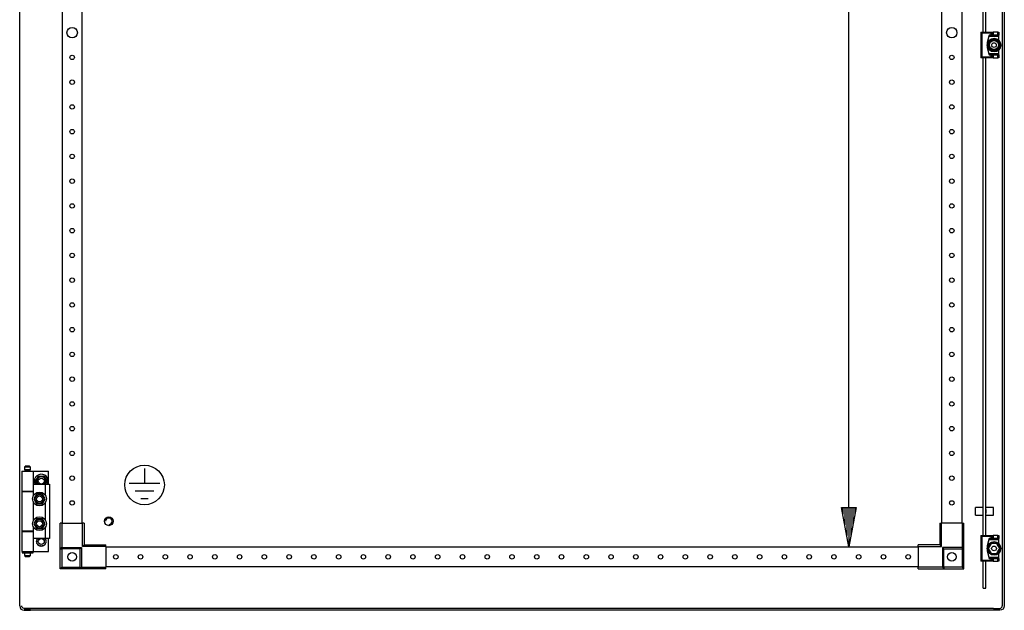
# Model space of a CAD drawing. Extents: x -12 to 5929, y 13 to 4213.
# Drawn here: x 2490 to 3484, y 1852 to 2449 of the extents above; entities that cross this region are included whole.
import ezdxf

# ---------------------------------------------------------------- set-up
doc = ezdxf.new("R2010")
doc.units = 0
doc.linetypes.add('STRICHPUNKT', pattern=[8.5, 4, -2, 0.5, -2])
doc.layers.add('1', color=7, linetype='CONTINUOUS')
doc.layers.add('49', color=7, linetype='CONTINUOUS')

msp = doc.modelspace()

# ---------------------------------------------------------------- linework, layer by layer
at = {"layer": '1'}
for p, q in [((2489.8305, 1856.55), (2489.8305, 3614.58)), ((3481.8305, 3614.58), (3481.8305, 1856.58)), ((3483.8305, 3614.58), (3483.8305, 1856.58)), ((2532.8309, 3531.0805), (2532.8309, 1940.0805)), ((2552.8309, 1940.0805), (2552.8309, 3531.0805)), ((3420.8209, 1940.0805), (3420.8209, 3531.0805)), ((3440.8209, 3531.0805), (3440.8209, 1940.0805)), ((3462.3307, 2436.0805), (3462.3307, 2617.5804)), ((3465.3307, 2436.0805), (3465.3307, 2617.5804)), ((3460.2369, 2436.0805), (3471.6369, 2436.0805)), ((3460.2369, 2436.0805), (3462.1369, 2436.0805)), ((3461.2369, 2435.0805), (3460.2369, 2436.0805)), ((3460.2369, 2436.0805), (3460.2369, 2410.0805)), ((3462.1369, 2436.0805), (3462.3307, 2436.0805)), ((3465.3307, 2436.0805), (3465.6369, 2436.0805)), ((3471.6369, 2436.0805), (3470.6369, 2435.0805)), ((3471.6369, 2436.0805), (3472.6369, 2436.0805)), ((3471.6369, 2433.0805), (3471.6369, 2436.0805)), ((3477.2369, 2436.0805), (3472.6369, 2436.0805)), ((3472.6369, 2436.0805), (3472.6369, 2433.0805)), ((3477.2369, 2436.0805), (3478.2369, 2436.0805)), ((3477.2369, 2433.0805), (3477.2369, 2436.0805)), ((3478.2369, 2436.0805), (3478.2369, 2433.0805)), ((3470.6369, 2435.0805), (3461.2369, 2435.0805)), ((3461.2369, 2435.0805), (3461.2369, 2411.0805)), ((3468.4369, 2433.0805), (3466.4369, 2425.5805)), ((3468.1703, 2432.0805), (3466.4369, 2425.5805)), ((3466.4369, 2425.5805), (3466.4369, 2420.5805)), ((3470.5502, 2428.0805), (3467.6634, 2423.0805)), ((3468.4369, 2433.0805), (3468.1703, 2432.0805)), ((3468.1703, 2432.0805), (3478.2369, 2432.0805)), ((3469.0759, 2425.527), (3468.3681, 2424.301)), ((3478.2369, 2433.0805), (3468.4369, 2433.0805)), ((3470.6369, 2433.0805), (3468.4369, 2433.0805)), ((3469.4237, 2426.1295), (3469.0759, 2425.527)), ((3469.7712, 2426.7312), (3469.4237, 2426.1295)), ((3470.1613, 2427.407), (3469.7712, 2426.7312)), ((3470.5502, 2428.0805), (3470.1613, 2427.407)), ((3476.3237, 2428.0805), (3470.5502, 2428.0805)), ((3471.9595, 2428.0805), (3470.5502, 2428.0805)), ((3470.6369, 2433.0805), (3470.6369, 2435.0805)), ((3471.6369, 2433.0805), (3470.6369, 2433.0805)), ((3472.6369, 2433.0805), (3471.6369, 2433.0805)), ((3473.3752, 2428.0805), (3471.9595, 2428.0805)), ((3477.2369, 2433.0805), (3472.6369, 2433.0805)), ((3474.0708, 2428.0805), (3473.3752, 2428.0805)), ((3474.7656, 2428.0805), (3474.0708, 2428.0805)), ((3475.5459, 2428.0805), (3474.7656, 2428.0805)), ((3476.3237, 2428.0805), (3475.5459, 2428.0805)), ((3479.2104, 2423.0805), (3476.3237, 2428.0805)), ((3477.0284, 2426.8599), (3476.3237, 2428.0805)), ((3477.7362, 2425.634), (3477.0284, 2426.8599)), ((3478.2369, 2433.0805), (3477.2369, 2433.0805)), ((3478.084, 2425.0315), (3477.7362, 2425.634)), ((3478.2369, 2432.0805), (3478.2369, 2433.0805)), ((3478.2369, 2428.0373), (3478.2369, 2432.0805)), ((3466.4369, 2420.5805), (3468.1703, 2414.0805)), ((3466.4369, 2420.5805), (3468.4369, 2413.0805)), ((3468.3681, 2424.301), (3467.6634, 2423.0805)), ((3467.6634, 2423.0805), (3470.5502, 2418.0805)), ((3467.6634, 2423.0805), (3468.0523, 2422.407)), ((3468.0523, 2422.407), (3468.4424, 2421.7312)), ((3468.4424, 2421.7312), (3468.7898, 2421.1295)), ((3468.7898, 2421.1295), (3469.1377, 2420.527)), ((3469.1377, 2420.527), (3469.8455, 2419.301)), ((3469.8455, 2419.301), (3470.5502, 2418.0805)), ((3470.5502, 2418.0805), (3476.3237, 2418.0805)), ((3470.5502, 2418.0805), (3471.3279, 2418.0805)), ((3471.3279, 2418.0805), (3472.1082, 2418.0805)), ((3472.1082, 2418.0805), (3472.803, 2418.0805)), ((3472.803, 2418.0805), (3473.4987, 2418.0805)), ((3473.4987, 2418.0805), (3474.9143, 2418.0805)), ((3474.9143, 2418.0805), (3476.3237, 2418.0805)), ((3476.3237, 2418.0805), (3479.2104, 2423.0805)), ((3476.3237, 2418.0805), (3476.7125, 2418.754)), ((3476.7125, 2418.754), (3477.1027, 2419.4298)), ((3477.1027, 2419.4298), (3477.4501, 2420.0315)), ((3477.4501, 2420.0315), (3477.7979, 2420.634)), ((3477.7979, 2420.634), (3478.5057, 2421.8599)), ((3478.4314, 2424.4298), (3478.084, 2425.0315)), ((3478.2369, 2414.0805), (3478.2369, 2418.1237)), ((3478.8216, 2423.754), (3478.4314, 2424.4298)), ((3478.5057, 2421.8599), (3479.2104, 2423.0805)), ((3479.2104, 2423.0805), (3478.8216, 2423.754)), ((3460.2369, 2410.0805), (3461.2369, 2411.0805)), ((3471.6369, 2410.0805), (3460.2369, 2410.0805)), ((3462.1369, 2410.0805), (3460.2369, 2410.0805)), ((3461.2369, 2411.0805), (3470.6369, 2411.0805)), ((3462.3307, 2410.0805), (3462.1369, 2410.0805)), ((3462.3307, 1927.5805), (3462.3307, 2410.0805)), ((3465.6369, 2410.0805), (3465.3307, 2410.0805)), ((3465.3307, 1927.5805), (3465.3307, 2410.0805)), ((3478.2369, 2414.0805), (3468.1703, 2414.0805)), ((3468.1703, 2414.0805), (3468.4369, 2413.0805)), ((3468.4369, 2413.0805), (3470.6369, 2413.0805)), ((3468.4369, 2413.0805), (3478.2369, 2413.0805)), ((3470.6369, 2411.0805), (3470.6369, 2413.0805)), ((3470.6369, 2413.0805), (3471.6369, 2413.0805)), ((3470.6369, 2411.0805), (3471.6369, 2410.0805)), ((3471.6369, 2413.0805), (3472.6369, 2413.0805)), ((3471.6369, 2410.0805), (3471.6369, 2413.0805)), ((3472.6369, 2410.0805), (3471.6369, 2410.0805)), ((3472.6369, 2413.0805), (3477.2369, 2413.0805)), ((3472.6369, 2413.0805), (3472.6369, 2410.0805)), ((3472.6369, 2410.0805), (3477.2369, 2410.0805)), ((3477.2369, 2413.0805), (3478.2369, 2413.0805)), ((3477.2369, 2410.0805), (3477.2369, 2413.0805)), ((3478.2369, 2410.0805), (3477.2369, 2410.0805)), ((3478.2369, 2413.0805), (3478.2369, 2414.0805)), ((3478.2369, 2413.0805), (3478.2369, 2410.0805)), ((2496.3305, 1998.0799), (2494.8305, 1996.5799)), ((2496.3305, 1998.0799), (2499.3305, 1998.0799)), ((2500.8305, 1996.5799), (2499.3305, 1998.0799)), ((2491.8305, 1992.5799), (2503.8305, 1992.5799)), ((2491.8305, 1992.5799), (2491.8305, 1972.5799)), ((2500.8305, 1996.5799), (2494.8305, 1996.5799)), ((2494.8305, 1996.5799), (2494.8305, 1994.0799)), ((2500.8305, 1994.0799), (2494.8305, 1994.0799)), ((2494.8305, 1993.0799), (2500.8305, 1993.0799)), ((2494.8305, 1993.0799), (2494.8305, 1992.5799)), ((2500.3305, 1994.0799), (2495.3305, 1994.0799)), ((2495.3305, 1994.0799), (2495.3305, 1993.0799)), ((2500.3305, 1993.0799), (2495.3305, 1993.0799)), ((2500.3305, 1993.0799), (2500.3305, 1994.0799)), ((2500.8305, 1994.0799), (2500.8305, 1996.5799)), ((2500.8305, 1992.5799), (2500.8305, 1993.0799)), ((2500.8305, 1992.5799), (2518.8305, 1992.5799)), ((2503.8305, 1972.5799), (2503.8305, 1992.5799)), ((2518.8305, 1979.5799), (2518.8305, 1992.5799)), ((2503.8305, 1968.1855), (2503.8305, 1979.5799)), ((2503.8305, 1979.5799), (2515.8305, 1979.5799)), ((2505.857, 1982.5799), (2508.7437, 1987.5799)), ((2505.857, 1982.5799), (2506.2458, 1983.2535)), ((2507.589, 1979.5799), (2505.857, 1982.5799)), ((2506.5617, 1981.3594), (2505.857, 1982.5799)), ((2506.2458, 1983.2535), (2506.636, 1983.9292)), ((2507.2695, 1980.1334), (2506.5617, 1981.3594)), ((2506.636, 1983.9292), (2506.9834, 1984.5309)), ((2506.9834, 1984.5309), (2507.3312, 1985.1334)), ((2507.589, 1979.5799), (2507.2695, 1980.1334)), ((2507.3312, 1985.1334), (2508.039, 1986.3594)), ((2508.039, 1986.3594), (2508.7437, 1987.5799)), ((2508.7437, 1987.5799), (2514.5172, 1987.5799)), ((2508.7437, 1987.5799), (2509.5215, 1987.5799)), ((2509.5215, 1987.5799), (2510.3018, 1987.5799)), ((2510.3018, 1987.5799), (2510.9966, 1987.5799)), ((2510.9966, 1987.5799), (2511.6922, 1987.5799)), ((2511.6922, 1987.5799), (2513.1079, 1987.5799)), ((2513.1079, 1987.5799), (2514.5172, 1987.5799)), ((2514.5172, 1987.5799), (2517.404, 1982.5799)), ((2514.5172, 1987.5799), (2514.9061, 1986.9064)), ((2514.9061, 1986.9064), (2515.2962, 1986.2306)), ((2515.2962, 1986.2306), (2515.6437, 1985.6289)), ((2515.6437, 1985.6289), (2515.9915, 1985.0264)), ((2517.404, 1982.5799), (2515.6719, 1979.5799)), ((2515.9297, 1980.0264), (2515.6719, 1979.5799)), ((2515.8305, 1968.1855), (2515.8305, 1979.5799)), ((2515.8305, 1979.5799), (2519.8305, 1979.5799)), ((2516.2776, 1980.6289), (2515.9297, 1980.0264)), ((2515.9915, 1985.0264), (2516.6993, 1983.8005)), ((2516.625, 1981.2306), (2516.2776, 1980.6289)), ((2517.0151, 1981.9064), (2516.625, 1981.2306)), ((2516.6993, 1983.8005), (2517.404, 1982.5799)), ((2517.404, 1982.5799), (2517.0151, 1981.9064)), ((2519.8305, 1979.5799), (2519.8305, 1924.5799)), ((2491.8305, 1972.5799), (2503.8305, 1972.5799)), ((2491.8305, 1972.0799), (2503.8305, 1972.0799)), ((2491.8305, 1972.0799), (2491.8305, 1932.0799)), ((2494.3305, 1972.5799), (2494.3305, 1972.0799)), ((2500.8305, 1972.0799), (2500.8305, 1972.5799)), ((2500.8305, 1972.5799), (2503.8305, 1972.5799)), ((2500.8305, 1972.0799), (2503.8305, 1972.0799)), ((2503.8305, 1968.1855), (2503.8305, 1972.0799)), ((2506.1647, 1968.2306), (2505.8173, 1967.6289)), ((2506.1985, 1968.2892), (2505.8768, 1967.7319)), ((2506.5549, 1968.9064), (2506.1647, 1968.2306)), ((2506.5719, 1968.9359), (2506.1985, 1968.2892)), ((2506.9437, 1969.5799), (2506.5549, 1968.9064)), ((2506.9437, 1969.5799), (2506.5719, 1968.9359)), ((2507.7994, 1969.5799), (2506.9437, 1969.5799)), ((2508.3531, 1969.5799), (2506.9437, 1969.5799)), ((2508.6591, 1969.5799), (2507.7994, 1969.5799)), ((2509.7687, 1969.5799), (2508.3531, 1969.5799)), ((2509.2985, 1969.5799), (2508.6591, 1969.5799)), ((2509.9387, 1969.5799), (2509.2985, 1969.5799)), ((2510.4644, 1969.5799), (2509.7687, 1969.5799)), ((2510.5833, 1969.5799), (2509.9387, 1969.5799)), ((2511.1592, 1969.5799), (2510.4644, 1969.5799)), ((2511.2268, 1969.5799), (2510.5833, 1969.5799)), ((2511.9395, 1969.5799), (2511.1592, 1969.5799)), ((2511.9736, 1969.5799), (2511.2268, 1969.5799)), ((2512.7172, 1969.5799), (2511.9395, 1969.5799)), ((2512.7172, 1969.5799), (2511.9736, 1969.5799)), ((2513.1451, 1968.8389), (2512.7172, 1969.5799)), ((2513.4219, 1968.3594), (2512.7172, 1969.5799)), ((2513.5749, 1968.0943), (2513.1451, 1968.8389)), ((2514.1297, 1967.1334), (2513.4219, 1968.3594)), ((2503.8305, 1943.1855), (2503.8305, 1960.9744)), ((2504.7617, 1965.8005), (2504.057, 1964.5799)), ((2504.4848, 1965.3209), (2504.057, 1964.5799)), ((2504.057, 1964.5799), (2504.4288, 1963.9359)), ((2504.057, 1964.5799), (2504.4458, 1963.9064)), ((2504.4288, 1963.9359), (2504.8022, 1963.2892)), ((2504.4458, 1963.9064), (2504.836, 1963.2306)), ((2504.9147, 1966.0655), (2504.4848, 1965.3209)), ((2505.4695, 1967.0264), (2504.7617, 1965.8005)), ((2504.8022, 1963.2892), (2505.1239, 1962.7319)), ((2504.836, 1963.2306), (2505.1834, 1962.6289)), ((2505.2344, 1966.6192), (2504.9147, 1966.0655)), ((2505.1239, 1962.7319), (2505.4463, 1962.1736)), ((2505.1834, 1962.6289), (2505.5312, 1962.0264)), ((2505.5544, 1967.1736), (2505.2344, 1966.6192)), ((2505.4463, 1962.1736), (2505.7664, 1961.6192)), ((2505.8173, 1967.6289), (2505.4695, 1967.0264)), ((2505.5312, 1962.0264), (2506.239, 1960.8005)), ((2505.8768, 1967.7319), (2505.5544, 1967.1736)), ((2505.7664, 1961.6192), (2506.086, 1961.0655)), ((2506.086, 1961.0655), (2506.5159, 1960.3209)), ((2506.239, 1960.8005), (2506.9437, 1959.5799)), ((2506.5159, 1960.3209), (2506.9437, 1959.5799)), ((2506.9437, 1959.5799), (2507.6873, 1959.5799)), ((2506.9437, 1959.5799), (2507.7215, 1959.5799)), ((2507.6873, 1959.5799), (2508.4341, 1959.5799)), ((2507.7215, 1959.5799), (2508.5018, 1959.5799)), ((2508.4341, 1959.5799), (2509.0777, 1959.5799)), ((2508.5018, 1959.5799), (2509.1966, 1959.5799)), ((2509.0777, 1959.5799), (2509.7223, 1959.5799)), ((2509.1966, 1959.5799), (2509.8922, 1959.5799)), ((2509.7223, 1959.5799), (2510.3625, 1959.5799)), ((2509.8922, 1959.5799), (2511.3079, 1959.5799)), ((2510.3625, 1959.5799), (2511.0018, 1959.5799)), ((2511.0018, 1959.5799), (2511.8616, 1959.5799)), ((2511.3079, 1959.5799), (2512.7172, 1959.5799)), ((2511.8616, 1959.5799), (2512.7172, 1959.5799)), ((2512.7172, 1959.5799), (2513.1061, 1960.2535)), ((2512.7172, 1959.5799), (2513.089, 1960.2239)), ((2513.089, 1960.2239), (2513.4624, 1960.8707)), ((2513.1061, 1960.2535), (2513.4962, 1960.9292)), ((2513.4624, 1960.8707), (2513.7842, 1961.428)), ((2513.4962, 1960.9292), (2513.8437, 1961.5309)), ((2513.8946, 1967.5406), (2513.5749, 1968.0943)), ((2513.7842, 1961.428), (2514.1065, 1961.9862)), ((2513.8437, 1961.5309), (2514.1915, 1962.1334)), ((2514.2147, 1966.9862), (2513.8946, 1967.5406)), ((2514.1065, 1961.9862), (2514.4266, 1962.5406)), ((2514.4776, 1966.5309), (2514.1297, 1967.1334)), ((2514.1915, 1962.1334), (2514.8993, 1963.3594)), ((2514.537, 1966.428), (2514.2147, 1966.9862)), ((2514.4266, 1962.5406), (2514.7463, 1963.0943)), ((2514.825, 1965.9292), (2514.4776, 1966.5309)), ((2514.8588, 1965.8707), (2514.537, 1966.428)), ((2514.7463, 1963.0943), (2515.1762, 1963.8389)), ((2515.2151, 1965.2535), (2514.825, 1965.9292)), ((2515.2322, 1965.2239), (2514.8588, 1965.8707)), ((2514.8993, 1963.3594), (2515.604, 1964.5799)), ((2515.1762, 1963.8389), (2515.604, 1964.5799)), ((2515.604, 1964.5799), (2515.2151, 1965.2535)), ((2515.604, 1964.5799), (2515.2322, 1965.2239)), ((2515.8305, 1943.1855), (2515.8305, 1960.9744)), ((3454.8307, 1948.0804), (3454.8307, 1956.0804)), ((3462.3307, 1956.0804), (3454.8307, 1956.0804)), ((3462.3307, 1948.0804), (3462.3307, 1956.0804)), ((3462.3307, 1950.0804), (3462.3307, 1954.0804)), ((3465.3307, 1948.0804), (3465.3307, 1956.0804)), ((3472.8307, 1956.0804), (3465.3307, 1956.0804)), ((3465.3307, 1954.0804), (3465.3307, 1950.0804)), ((3472.8307, 1948.0804), (3472.8307, 1956.0804)), ((2504.7617, 1940.8005), (2504.057, 1939.5799)), ((2504.4848, 1940.3209), (2504.057, 1939.5799)), ((2504.057, 1939.5799), (2504.4288, 1938.9359)), ((2504.057, 1939.5799), (2504.4458, 1938.9064)), ((2504.4288, 1938.9359), (2504.8022, 1938.2892)), ((2504.4458, 1938.9064), (2504.836, 1938.2306)), ((2504.9147, 1941.0655), (2504.4848, 1940.3209)), ((2505.4695, 1942.0264), (2504.7617, 1940.8005)), ((2505.2344, 1941.6192), (2504.9147, 1941.0655)), ((2505.5544, 1942.1736), (2505.2344, 1941.6192)), ((2505.8173, 1942.6289), (2505.4695, 1942.0264)), ((2505.8768, 1942.7319), (2505.5544, 1942.1736)), ((2506.1647, 1943.2306), (2505.8173, 1942.6289)), ((2506.1985, 1943.2892), (2505.8768, 1942.7319)), ((2506.5549, 1943.9064), (2506.1647, 1943.2306)), ((2506.5719, 1943.9359), (2506.1985, 1943.2892)), ((2506.9437, 1944.5799), (2506.5549, 1943.9064)), ((2506.9437, 1944.5799), (2506.5719, 1943.9359)), ((2507.7994, 1944.5799), (2506.9437, 1944.5799)), ((2508.3531, 1944.5799), (2506.9437, 1944.5799)), ((2508.6591, 1944.5799), (2507.7994, 1944.5799)), ((2509.7687, 1944.5799), (2508.3531, 1944.5799)), ((2509.2985, 1944.5799), (2508.6591, 1944.5799)), ((2510.4644, 1944.5799), (2509.7687, 1944.5799)), ((2510.5833, 1944.5799), (2509.9387, 1944.5799)), ((2511.1592, 1944.5799), (2510.4644, 1944.5799)), ((2511.2268, 1944.5799), (2510.5833, 1944.5799)), ((2511.9395, 1944.5799), (2511.1592, 1944.5799)), ((2511.9736, 1944.5799), (2511.2268, 1944.5799)), ((2512.7172, 1944.5799), (2511.9395, 1944.5799)), ((2512.7172, 1944.5799), (2511.9736, 1944.5799)), ((2513.1451, 1943.8389), (2512.7172, 1944.5799)), ((2513.4219, 1943.3594), (2512.7172, 1944.5799)), ((2513.5749, 1943.0943), (2513.1451, 1943.8389)), ((2514.1297, 1942.1334), (2513.4219, 1943.3594)), ((2513.8946, 1942.5406), (2513.5749, 1943.0943)), ((2514.2147, 1941.9862), (2513.8946, 1942.5406)), ((2514.4776, 1941.5309), (2514.1297, 1942.1334)), ((2514.1915, 1937.1334), (2514.8993, 1938.3594)), ((2514.537, 1941.428), (2514.2147, 1941.9862)), ((2514.825, 1940.9292), (2514.4776, 1941.5309)), ((2514.8588, 1940.8707), (2514.537, 1941.428)), ((2514.7463, 1938.0943), (2515.1762, 1938.8389)), ((2515.2151, 1940.2535), (2514.825, 1940.9292)), ((2515.2322, 1940.2239), (2514.8588, 1940.8707)), ((2514.8993, 1938.3594), (2515.604, 1939.5799)), ((2515.1762, 1938.8389), (2515.604, 1939.5799)), ((2515.604, 1939.5799), (2515.2151, 1940.2535)), ((2515.604, 1939.5799), (2515.2322, 1940.2239)), ((2530.8309, 1914.0805), (2530.8309, 1940.0805)), ((2532.3309, 1940.0805), (2530.8309, 1940.0805)), ((2532.3309, 1940.0805), (2532.3309, 1915.5805)), ((2532.3309, 1940.0805), (2553.3309, 1940.0805)), ((2554.8309, 1940.0805), (2553.3309, 1940.0805)), ((2553.3309, 1916.5805), (2553.3309, 1940.0805)), ((2554.8309, 1940.0805), (2554.8309, 1918.0805)), ((3418.8309, 1940.0805), (3420.3309, 1940.0805)), ((3418.8309, 1940.0805), (3418.8309, 1918.0805)), ((3441.3309, 1940.0805), (3420.3309, 1940.0805)), ((3420.3309, 1916.5805), (3420.3309, 1940.0805)), ((3441.3309, 1940.0805), (3442.8309, 1940.0805)), ((3441.3309, 1940.0805), (3441.3309, 1915.5805)), ((3442.8309, 1914.0805), (3442.8309, 1940.0805)), ((3454.8307, 1948.0804), (3462.3307, 1948.0804)), ((3465.3307, 1948.0804), (3472.8307, 1948.0804)), ((2503.8305, 1932.0799), (2491.8305, 1932.0799)), ((2491.8305, 1931.5799), (2503.8305, 1931.5799)), ((2491.8305, 1931.5799), (2491.8305, 1911.5799)), ((2494.8305, 1932.0799), (2494.8305, 1931.5799)), ((2503.8305, 1932.0799), (2500.8305, 1932.0799)), ((2500.8305, 1931.5799), (2500.8305, 1932.0799)), ((2503.8305, 1924.5799), (2503.8305, 1935.9744)), ((2503.8305, 1932.0799), (2503.8305, 1935.9744)), ((2503.8305, 1911.5799), (2503.8305, 1931.5799)), ((2504.8022, 1938.2892), (2505.1239, 1937.7319)), ((2504.836, 1938.2306), (2505.1834, 1937.6289)), ((2505.1239, 1937.7319), (2505.4463, 1937.1736)), ((2505.1834, 1937.6289), (2505.5312, 1937.0264)), ((2505.4463, 1937.1736), (2505.7664, 1936.6192)), ((2505.5312, 1937.0264), (2506.239, 1935.8005)), ((2505.7664, 1936.6192), (2506.086, 1936.0655)), ((2506.086, 1936.0655), (2506.5159, 1935.3209)), ((2506.239, 1935.8005), (2506.9437, 1934.5799)), ((2506.5159, 1935.3209), (2506.9437, 1934.5799)), ((2506.9437, 1934.5799), (2507.6873, 1934.5799)), ((2506.9437, 1934.5799), (2507.7215, 1934.5799)), ((2507.6873, 1934.5799), (2508.4341, 1934.5799)), ((2507.7215, 1934.5799), (2508.5018, 1934.5799)), ((2508.4341, 1934.5799), (2509.0777, 1934.5799)), ((2508.5018, 1934.5799), (2509.1966, 1934.5799)), ((2509.0777, 1934.5799), (2509.7223, 1934.5799)), ((2509.1966, 1934.5799), (2509.8922, 1934.5799)), ((2509.7223, 1934.5799), (2510.3625, 1934.5799)), ((2509.8922, 1934.5799), (2511.3079, 1934.5799)), ((2510.3625, 1934.5799), (2511.0018, 1934.5799)), ((2511.0018, 1934.5799), (2511.8616, 1934.5799)), ((2511.3079, 1934.5799), (2512.7172, 1934.5799)), ((2511.8616, 1934.5799), (2512.7172, 1934.5799)), ((2512.7172, 1934.5799), (2513.1061, 1935.2535)), ((2512.7172, 1934.5799), (2513.089, 1935.2239)), ((2513.089, 1935.2239), (2513.4624, 1935.8707)), ((2513.1061, 1935.2535), (2513.4962, 1935.9292)), ((2513.4624, 1935.8707), (2513.7842, 1936.428)), ((2513.4962, 1935.9292), (2513.8437, 1936.5309)), ((2513.7842, 1936.428), (2514.1065, 1936.9862)), ((2513.8437, 1936.5309), (2514.1915, 1937.1334)), ((2514.1065, 1936.9862), (2514.4266, 1937.5406)), ((2514.4266, 1937.5406), (2514.7463, 1938.0943)), ((2515.8305, 1924.5799), (2515.8305, 1935.9744)), ((2515.8305, 1924.5799), (2503.8305, 1924.5799)), ((2506.6305, 1921.5799), (2506.8159, 1921.7301)), ((2506.7907, 1921.4502), (2506.6305, 1921.5799)), ((2506.7397, 1922.6195), (2506.9524, 1922.7278)), ((2506.8695, 1922.4592), (2506.7397, 1922.6195)), ((2506.7397, 1920.5404), (2506.8899, 1920.7258)), ((2506.9234, 1920.4468), (2506.7397, 1920.5404)), ((2506.9523, 1921.3193), (2506.7907, 1921.4502)), ((2506.8159, 1921.7301), (2507.0033, 1921.8818)), ((2507.0004, 1922.2976), (2506.8695, 1922.4592)), ((2506.8899, 1920.7258), (2507.0417, 1920.9132)), ((2507.1088, 1920.3523), (2506.9234, 1920.4468)), ((2507.0781, 1921.2174), (2506.9523, 1921.3193)), ((2506.9524, 1922.7278), (2507.1672, 1922.8373)), ((2507.1022, 1922.1718), (2507.0004, 1922.2976)), ((2507.0033, 1921.8818), (2507.1038, 1921.9632)), ((2507.0417, 1920.9132), (2507.123, 1921.0137)), ((2507.0628, 1923.6136), (2507.2933, 1923.6754)), ((2507.1564, 1923.4299), (2507.0628, 1923.6136)), ((2507.0628, 1919.5462), (2507.1711, 1919.7589)), ((2507.2619, 1919.4929), (2507.0628, 1919.5462)), ((2507.2049, 1921.1148), (2507.0781, 1921.2174)), ((2507.2049, 1922.0451), (2507.1022, 1922.1718)), ((2507.1038, 1921.9632), (2507.2049, 1922.0451)), ((2507.2529, 1920.2789), (2507.1088, 1920.3523)), ((2507.123, 1921.0137), (2507.2049, 1921.1148)), ((2507.2508, 1923.2446), (2507.1564, 1923.4299)), ((2507.1672, 1922.8373), (2507.2824, 1922.896)), ((2507.1711, 1919.7589), (2507.2806, 1919.9737)), ((2507.3242, 1923.1004), (2507.2508, 1923.2446)), ((2507.3983, 1920.2048), (2507.2529, 1920.2789)), ((2507.4628, 1919.439), (2507.2619, 1919.4929)), ((2507.2806, 1919.9737), (2507.3392, 1920.0889)), ((2507.2824, 1922.896), (2507.3983, 1922.955)), ((2507.2933, 1923.6754), (2507.5262, 1923.7378)), ((2507.3983, 1922.955), (2507.3242, 1923.1004)), ((2507.3392, 1920.0889), (2507.3983, 1920.2048)), ((2507.6191, 1919.3972), (2507.4628, 1919.439)), ((2507.5262, 1923.7378), (2507.651, 1923.7712)), ((2507.5854, 1924.5188), (2507.8237, 1924.5313)), ((2507.6388, 1924.3197), (2507.5854, 1924.5188)), ((2507.5854, 1918.641), (2507.6472, 1918.8715)), ((2507.7913, 1918.6302), (2507.5854, 1918.641)), ((2507.7767, 1919.3549), (2507.6191, 1919.3972)), ((2507.6926, 1924.1188), (2507.6388, 1924.3197)), ((2507.6472, 1918.8715), (2507.7096, 1919.1044)), ((2507.651, 1923.7712), (2507.7767, 1923.8049)), ((2507.7345, 1923.9625), (2507.6926, 1924.1188)), ((2507.7096, 1919.1044), (2507.743, 1919.2293)), ((2507.7767, 1923.8049), (2507.7345, 1923.9625)), ((2507.743, 1919.2293), (2507.7767, 1919.3549)), ((2507.999, 1918.6193), (2507.7913, 1918.6302)), ((2507.8237, 1924.5313), (2508.0645, 1924.5439)), ((2508.1606, 1918.6108), (2507.999, 1918.6193)), ((2508.0645, 1924.5439), (2508.1936, 1924.5507)), ((2508.3235, 1918.6023), (2508.1606, 1918.6108)), ((2508.1936, 1924.5507), (2508.3235, 1924.5575)), ((2508.3099, 1918.3433), (2508.3167, 1918.4724)), ((2508.3167, 1918.4724), (2508.3235, 1918.6023)), ((2508.3235, 1924.5575), (2508.3223, 1924.5799)), ((2514.9386, 1924.5799), (2514.9375, 1924.5575)), ((2514.9375, 1924.5575), (2515.1004, 1924.549)), ((2515.0674, 1918.6091), (2514.9375, 1918.6023)), ((2514.9375, 1918.6023), (2514.946, 1918.4394)), ((2514.946, 1918.4394), (2514.9545, 1918.2778)), ((2515.1965, 1918.6159), (2515.0674, 1918.6091)), ((2515.1004, 1924.549), (2515.262, 1924.5405)), ((2515.4372, 1918.6285), (2515.1965, 1918.6159)), ((2515.262, 1924.5405), (2515.4697, 1924.5296)), ((2515.6756, 1918.641), (2515.4372, 1918.6285)), ((2515.4697, 1924.5296), (2515.6756, 1924.5188)), ((2515.5179, 1923.9306), (2515.4843, 1923.8049)), ((2515.4843, 1923.8049), (2515.6418, 1923.7627)), ((2515.6099, 1919.3886), (2515.4843, 1919.3549)), ((2515.4843, 1919.3549), (2515.5265, 1919.1973)), ((2515.5514, 1924.0554), (2515.5179, 1923.9306)), ((2515.5265, 1919.1973), (2515.5684, 1919.041)), ((2515.6138, 1924.2883), (2515.5514, 1924.0554)), ((2515.5684, 1919.041), (2515.6222, 1918.8401)), ((2515.7348, 1919.4221), (2515.6099, 1919.3886)), ((2515.6756, 1924.5188), (2515.6138, 1924.2883)), ((2515.6222, 1918.8401), (2515.6756, 1918.641)), ((2515.6418, 1923.7627), (2515.7982, 1923.7208)), ((2515.9677, 1919.4845), (2515.7348, 1919.4221)), ((2515.7982, 1923.7208), (2515.9991, 1923.667)), ((2519.8305, 1924.5799), (2515.8305, 1924.5799)), ((2515.9217, 1923.071), (2515.8627, 1922.955)), ((2515.8627, 1922.955), (2516.008, 1922.881)), ((2515.9786, 1920.2639), (2515.8627, 1920.2048)), ((2515.8627, 1920.2048), (2515.9367, 1920.0594)), ((2515.9804, 1923.1861), (2515.9217, 1923.071)), ((2515.9367, 1920.0594), (2516.0102, 1919.9152)), ((2516.1982, 1919.5462), (2515.9677, 1919.4845)), ((2516.0938, 1920.3226), (2515.9786, 1920.2639)), ((2516.0899, 1923.401), (2515.9804, 1923.1861)), ((2515.9991, 1923.667), (2516.1982, 1923.6136)), ((2516.008, 1922.881), (2516.1522, 1922.8075)), ((2516.0102, 1919.9152), (2516.1046, 1919.7299)), ((2516.138, 1922.1462), (2516.0561, 1922.0451)), ((2516.0561, 1922.0451), (2516.1829, 1921.9424)), ((2516.1572, 1921.1966), (2516.0561, 1921.1148)), ((2516.0561, 1921.1148), (2516.1587, 1920.988)), ((2516.1982, 1923.6136), (2516.0899, 1923.401)), ((2516.3086, 1920.432), (2516.0938, 1920.3226)), ((2516.1046, 1919.7299), (2516.1982, 1919.5462)), ((2516.2193, 1922.2466), (2516.138, 1922.1462)), ((2516.1522, 1922.8075), (2516.3375, 1922.7131)), ((2516.2576, 1921.278), (2516.1572, 1921.1966)), ((2516.1587, 1920.988), (2516.2606, 1920.8622)), ((2516.1829, 1921.9424), (2516.3086, 1921.8405)), ((2516.371, 1922.434), (2516.2193, 1922.2466)), ((2516.445, 1921.4297), (2516.2576, 1921.278)), ((2516.2606, 1920.8622), (2516.3915, 1920.7006)), ((2516.3086, 1921.8405), (2516.4703, 1921.7097)), ((2516.5212, 1920.5404), (2516.3086, 1920.432)), ((2516.3375, 1922.7131), (2516.5212, 1922.6195)), ((2516.5212, 1922.6195), (2516.371, 1922.434)), ((2516.3915, 1920.7006), (2516.5212, 1920.5404)), ((2516.6305, 1921.5799), (2516.445, 1921.4297)), ((2516.4703, 1921.7097), (2516.6305, 1921.5799)), ((2518.8305, 1911.5799), (2518.8305, 1924.5799)), ((3460.2369, 1927.5805), (3471.6369, 1927.5805)), ((3460.2369, 1927.5805), (3462.1369, 1927.5805)), ((3461.2369, 1926.5805), (3460.2369, 1927.5805)), ((3460.2369, 1927.5805), (3460.2369, 1901.5805)), ((3470.6369, 1926.5805), (3461.2369, 1926.5805)), ((3461.2369, 1926.5805), (3461.2369, 1902.5805)), ((3462.1369, 1927.5805), (3462.3307, 1927.5805)), ((3465.3307, 1927.5805), (3465.6369, 1927.5805)), ((3468.4369, 1924.5805), (3466.4369, 1917.0805)), ((3468.1703, 1923.5805), (3466.4369, 1917.0805)), ((3470.5502, 1919.5805), (3467.6634, 1914.5805)), ((3468.4369, 1924.5805), (3468.1703, 1923.5805)), ((3468.1703, 1923.5805), (3478.2369, 1923.5805)), ((3478.2369, 1924.5805), (3468.4369, 1924.5805)), ((3470.6369, 1924.5805), (3468.4369, 1924.5805)), ((3470.1613, 1918.907), (3469.7712, 1918.2312)), ((3470.5502, 1919.5805), (3470.1613, 1918.907)), ((3476.3237, 1919.5805), (3470.5502, 1919.5805)), ((3471.9595, 1919.5805), (3470.5502, 1919.5805)), ((3471.6369, 1927.5805), (3470.6369, 1926.5805)), ((3470.6369, 1924.5805), (3470.6369, 1926.5805)), ((3471.6369, 1924.5805), (3470.6369, 1924.5805)), ((3471.6369, 1927.5805), (3472.6369, 1927.5805)), ((3471.6369, 1924.5805), (3471.6369, 1927.5805)), ((3472.6369, 1924.5805), (3471.6369, 1924.5805)), ((3473.3752, 1919.5805), (3471.9595, 1919.5805)), ((3477.2369, 1927.5805), (3472.6369, 1927.5805)), ((3472.6369, 1927.5805), (3472.6369, 1924.5805)), ((3477.2369, 1924.5805), (3472.6369, 1924.5805)), ((3474.0708, 1919.5805), (3473.3752, 1919.5805)), ((3474.7656, 1919.5805), (3474.0708, 1919.5805)), ((3475.5459, 1919.5805), (3474.7656, 1919.5805)), ((3476.3237, 1919.5805), (3475.5459, 1919.5805)), ((3479.2104, 1914.5805), (3476.3237, 1919.5805)), ((3477.0284, 1918.3599), (3476.3237, 1919.5805)), ((3477.2369, 1927.5805), (3478.2369, 1927.5805)), ((3477.2369, 1924.5805), (3477.2369, 1927.5805)), ((3478.2369, 1924.5805), (3477.2369, 1924.5805)), ((3478.2369, 1927.5805), (3478.2369, 1924.5805)), ((3478.2369, 1923.5805), (3478.2369, 1924.5805)), ((3478.2369, 1919.5373), (3478.2369, 1923.5805)), ((2491.8305, 1911.5799), (2503.8305, 1911.5799)), ((2492.3305, 1910.9299), (2494.8055, 1910.9299)), ((2492.3305, 1910.9299), (2492.3305, 1910.2299)), ((2492.3305, 1910.2299), (2494.8055, 1910.2299)), ((2494.3305, 1910.9299), (2494.3305, 1911.5799)), ((2494.3305, 1911.5799), (2494.3305, 1910.9299)), ((2494.8055, 1910.2299), (2494.8055, 1910.9299)), ((2494.8055, 1910.9299), (2495.5805, 1910.9299)), ((2495.5805, 1910.2299), (2494.8055, 1910.2299)), ((2494.8305, 1911.5799), (2494.8305, 1911.0799)), ((2500.8305, 1911.0799), (2494.8305, 1911.0799)), ((2494.8305, 1910.0799), (2500.8305, 1910.0799)), ((2494.8305, 1910.0799), (2494.8305, 1907.5799)), ((2500.3305, 1911.0799), (2495.3305, 1911.0799)), ((2495.3305, 1911.0799), (2495.3305, 1910.9299)), ((2495.3305, 1910.2299), (2495.3305, 1910.0799)), ((2500.3305, 1910.0799), (2495.3305, 1910.0799)), ((2495.5805, 1910.9299), (2495.5805, 1910.2299)), ((2500.0805, 1910.2299), (2500.0805, 1910.9299)), ((2500.0805, 1910.9299), (2500.8555, 1910.9299)), ((2500.8555, 1910.2299), (2500.0805, 1910.2299)), ((2500.3305, 1910.9299), (2500.3305, 1911.0799)), ((2500.3305, 1910.0799), (2500.3305, 1910.2299)), ((2500.8305, 1911.0799), (2500.8305, 1911.5799)), ((2500.8305, 1911.5799), (2518.8305, 1911.5799)), ((2500.8305, 1907.5799), (2500.8305, 1910.0799)), ((2500.8555, 1910.9299), (2500.8555, 1910.2299)), ((2500.8555, 1910.9299), (2503.3305, 1910.9299)), ((2500.8555, 1910.2299), (2503.3305, 1910.2299)), ((2503.3305, 1910.2299), (2503.3305, 1910.9299)), ((2508.2848, 1917.8642), (2508.2973, 1918.1025)), ((2508.4885, 1917.8964), (2508.2848, 1917.8642)), ((2508.2973, 1918.1025), (2508.3099, 1918.3433)), ((2508.6939, 1917.929), (2508.4885, 1917.8964)), ((2508.8537, 1917.9543), (2508.6939, 1917.929)), ((2509.0149, 1917.9798), (2508.8537, 1917.9543)), ((2509.0352, 1917.8513), (2509.0149, 1917.9798)), ((2509.0554, 1917.7236), (2509.0352, 1917.8513)), ((2509.0931, 1917.4855), (2509.0554, 1917.7236)), ((2509.1305, 1917.2498), (2509.0931, 1917.4855)), ((2509.323, 1917.3237), (2509.1305, 1917.2498)), ((2509.5171, 1917.3982), (2509.323, 1917.3237)), ((2509.6682, 1917.4562), (2509.5171, 1917.3982)), ((2509.8205, 1917.5147), (2509.6682, 1917.4562)), ((2509.8671, 1917.3932), (2509.8205, 1917.5147)), ((2509.9135, 1917.2725), (2509.8671, 1917.3932)), ((2509.9999, 1917.0474), (2509.9135, 1917.2725)), ((2510.0854, 1916.8246), (2509.9999, 1917.0474)), ((2510.2583, 1916.9369), (2510.0854, 1916.8246)), ((2510.4327, 1917.0502), (2510.2583, 1916.9369)), ((2510.5685, 1917.1383), (2510.4327, 1917.0502)), ((2510.7053, 1917.2272), (2510.5685, 1917.1383)), ((2510.7761, 1917.1181), (2510.7053, 1917.2272)), ((2510.8465, 1917.0097), (2510.7761, 1917.1181)), ((2510.9779, 1916.8074), (2510.8465, 1917.0097)), ((2511.1078, 1916.6073), (2510.9779, 1916.8074)), ((2511.2536, 1916.7531), (2511.1078, 1916.6073)), ((2511.4007, 1916.9002), (2511.2536, 1916.7531)), ((2511.5151, 1917.0146), (2511.4007, 1916.9002)), ((2511.6305, 1917.1299), (2511.5151, 1917.0146)), ((2511.7225, 1917.0379), (2511.6305, 1917.1299)), ((2511.8139, 1916.9465), (2511.7225, 1917.0379)), ((2511.9844, 1916.7761), (2511.8139, 1916.9465)), ((2512.1531, 1916.6073), (2511.9844, 1916.7761)), ((2512.2654, 1916.7802), (2512.1531, 1916.6073)), ((2512.3787, 1916.9546), (2512.2654, 1916.7802)), ((2512.4668, 1917.0904), (2512.3787, 1916.9546)), ((2512.5557, 1917.2272), (2512.4668, 1917.0904)), ((2512.6648, 1917.1563), (2512.5557, 1917.2272)), ((2512.7732, 1917.0859), (2512.6648, 1917.1563)), ((2512.9754, 1916.9546), (2512.7732, 1917.0859)), ((2513.1756, 1916.8246), (2512.9754, 1916.9546)), ((2513.2495, 1917.0171), (2513.1756, 1916.8246)), ((2513.324, 1917.2113), (2513.2495, 1917.0171)), ((2513.382, 1917.3624), (2513.324, 1917.2113)), ((2513.4404, 1917.5147), (2513.382, 1917.3624)), ((2513.5619, 1917.468), (2513.4404, 1917.5147)), ((2513.6826, 1917.4217), (2513.5619, 1917.468)), ((2513.9077, 1917.3353), (2513.6826, 1917.4217)), ((2514.1305, 1917.2498), (2513.9077, 1917.3353)), ((2514.1627, 1917.4534), (2514.1305, 1917.2498)), ((2514.1953, 1917.6588), (2514.1627, 1917.4534)), ((2514.2206, 1917.8187), (2514.1953, 1917.6588)), ((2514.2461, 1917.9798), (2514.2206, 1917.8187)), ((2514.3746, 1917.9595), (2514.2461, 1917.9798)), ((2514.5023, 1917.9392), (2514.3746, 1917.9595)), ((2514.7404, 1917.9015), (2514.5023, 1917.9392)), ((2514.9761, 1917.8642), (2514.7404, 1917.9015)), ((2514.9545, 1918.2778), (2514.9653, 1918.0701)), ((2514.9653, 1918.0701), (2514.9761, 1917.8642)), ((2532.3309, 1915.5805), (2530.8309, 1914.0805)), ((2530.8309, 1894.0805), (2530.8309, 1914.0805)), ((2530.8309, 1914.0805), (2532.3309, 1914.0805)), ((2550.8309, 1914.0805), (2530.8309, 1914.0805)), ((2532.3309, 1915.5805), (2552.3309, 1915.5805)), ((2532.3309, 1914.0805), (2532.3309, 1895.5805)), ((2550.8309, 1914.0805), (2532.3309, 1914.0805)), ((2552.3309, 1915.5805), (2550.8309, 1914.0805)), ((2550.8309, 1895.5805), (2550.8309, 1914.0805)), ((2550.8309, 1894.0805), (2550.8309, 1914.0805)), ((2552.3309, 1915.5805), (2552.3309, 1895.5805)), ((2553.3309, 1916.5805), (2554.8309, 1918.0805)), ((2576.8309, 1916.5805), (2553.3309, 1916.5805)), ((2554.8309, 1918.0805), (2576.8309, 1918.0805)), ((2576.8309, 1916.5805), (2576.8309, 1918.0805)), ((2576.8309, 1916.5805), (2576.8309, 1895.5805)), ((2576.8309, 1916.0805), (3396.8309, 1916.0805)), ((3396.8309, 1916.5805), (3396.8309, 1918.0805)), ((3418.8309, 1918.0805), (3396.8309, 1918.0805)), ((3396.8309, 1916.5805), (3396.8309, 1895.5805)), ((3396.8309, 1916.5805), (3420.3309, 1916.5805)), ((3420.3309, 1916.5805), (3418.8309, 1918.0805)), ((3441.3309, 1915.5805), (3421.3309, 1915.5805)), ((3421.3309, 1915.5805), (3421.3309, 1895.5805)), ((3421.3309, 1915.5805), (3422.8309, 1914.0805)), ((3422.8309, 1895.5805), (3422.8309, 1914.0805)), ((3422.8309, 1914.0805), (3441.3309, 1914.0805)), ((3422.8309, 1914.0805), (3442.8309, 1914.0805)), ((3422.8309, 1894.0805), (3422.8309, 1914.0805)), ((3441.3309, 1915.5805), (3442.8309, 1914.0805)), ((3441.3309, 1914.0805), (3441.3309, 1895.5805)), ((3442.8309, 1914.0805), (3441.3309, 1914.0805)), ((3442.8309, 1894.0805), (3442.8309, 1914.0805)), ((3466.4369, 1917.0805), (3466.4369, 1912.0805)), ((3466.4369, 1912.0805), (3468.1703, 1905.5805)), ((3466.4369, 1912.0805), (3468.4369, 1904.5805)), ((3468.3681, 1915.801), (3467.6634, 1914.5805)), ((3467.6634, 1914.5805), (3470.5502, 1909.5805)), ((3467.6634, 1914.5805), (3468.0523, 1913.907)), ((3468.0523, 1913.907), (3468.4424, 1913.2312)), ((3469.0759, 1917.027), (3468.3681, 1915.801)), ((3468.4424, 1913.2312), (3468.7898, 1912.6295)), ((3468.7898, 1912.6295), (3469.1377, 1912.027)), ((3469.4237, 1917.6295), (3469.0759, 1917.027)), ((3469.1377, 1912.027), (3469.8455, 1910.801)), ((3469.7712, 1918.2312), (3469.4237, 1917.6295)), ((3469.8455, 1910.801), (3470.5502, 1909.5805)), ((3470.5502, 1909.5805), (3476.3237, 1909.5805)), ((3470.5502, 1909.5805), (3471.3279, 1909.5805)), ((3471.3279, 1909.5805), (3472.1082, 1909.5805)), ((3472.1082, 1909.5805), (3472.803, 1909.5805)), ((3472.803, 1909.5805), (3473.4987, 1909.5805)), ((3473.4987, 1909.5805), (3474.9143, 1909.5805)), ((3474.9143, 1909.5805), (3476.3237, 1909.5805)), ((3476.3237, 1909.5805), (3479.2104, 1914.5805)), ((3476.3237, 1909.5805), (3476.7125, 1910.254)), ((3476.7125, 1910.254), (3477.1027, 1910.9298)), ((3477.7362, 1917.134), (3477.0284, 1918.3599)), ((3477.1027, 1910.9298), (3477.4501, 1911.5315)), ((3477.4501, 1911.5315), (3477.7979, 1912.134)), ((3478.084, 1916.5315), (3477.7362, 1917.134)), ((3477.7979, 1912.134), (3478.5057, 1913.3599)), ((3478.4314, 1915.9298), (3478.084, 1916.5315)), ((3478.2369, 1905.5805), (3478.2369, 1909.6237)), ((3478.8216, 1915.254), (3478.4314, 1915.9298)), ((3478.5057, 1913.3599), (3479.2104, 1914.5805)), ((3479.2104, 1914.5805), (3478.8216, 1915.254)), ((2494.8305, 1907.5799), (2500.8305, 1907.5799)), ((2494.8305, 1907.5799), (2496.3305, 1906.0799)), ((2499.3305, 1906.0799), (2496.3305, 1906.0799)), ((2499.3305, 1906.0799), (2500.8305, 1907.5799)), ((3460.2369, 1901.5805), (3461.2369, 1902.5805)), ((3471.6369, 1901.5805), (3460.2369, 1901.5805)), ((3462.1369, 1901.5805), (3460.2369, 1901.5805)), ((3461.2369, 1902.5805), (3470.6369, 1902.5805)), ((3462.3307, 1901.5805), (3462.1369, 1901.5805)), ((3462.3307, 1874.5804), (3462.3307, 1901.5805)), ((3465.6369, 1901.5805), (3465.3307, 1901.5805)), ((3465.3307, 1874.5804), (3465.3307, 1901.5805)), ((3478.2369, 1905.5805), (3468.1703, 1905.5805)), ((3468.1703, 1905.5805), (3468.4369, 1904.5805)), ((3468.4369, 1904.5805), (3470.6369, 1904.5805)), ((3468.4369, 1904.5805), (3478.2369, 1904.5805)), ((3470.6369, 1902.5805), (3470.6369, 1904.5805)), ((3470.6369, 1904.5805), (3471.6369, 1904.5805)), ((3470.6369, 1902.5805), (3471.6369, 1901.5805)), ((3471.6369, 1904.5805), (3472.6369, 1904.5805)), ((3471.6369, 1901.5805), (3471.6369, 1904.5805)), ((3472.6369, 1901.5805), (3471.6369, 1901.5805)), ((3472.6369, 1904.5805), (3477.2369, 1904.5805)), ((3472.6369, 1904.5805), (3472.6369, 1901.5805)), ((3472.6369, 1901.5805), (3477.2369, 1901.5805)), ((3477.2369, 1904.5805), (3478.2369, 1904.5805)), ((3477.2369, 1901.5805), (3477.2369, 1904.5805)), ((3478.2369, 1901.5805), (3477.2369, 1901.5805)), ((3478.2369, 1904.5805), (3478.2369, 1905.5805)), ((3478.2369, 1904.5805), (3478.2369, 1901.5805)), ((2530.8542, 1894.1037), (2530.8309, 1894.0805)), ((2550.8309, 1894.0805), (2530.8309, 1894.0805)), ((2530.9203, 1894.1698), (2530.8542, 1894.1037)), ((2531.0422, 1894.2917), (2530.9203, 1894.1698)), ((2531.1995, 1894.4491), (2531.0422, 1894.2917)), ((2531.4522, 1894.7017), (2531.1995, 1894.4491)), ((2531.732, 1894.9815), (2531.4522, 1894.7017)), ((2532.0281, 1895.2776), (2531.732, 1894.9815)), ((2532.3309, 1895.5805), (2532.0281, 1895.2776)), ((2532.3309, 1895.5805), (2550.8309, 1895.5805)), ((2550.8309, 1895.5805), (2550.8309, 1894.0805)), ((2552.3309, 1895.5805), (2550.8309, 1894.0805)), ((2576.8309, 1894.0805), (2550.8309, 1894.0805)), ((2552.3309, 1895.5805), (2576.8309, 1895.5805)), ((3396.8309, 1896.0805), (2576.8309, 1896.0805)), ((2576.8309, 1894.0805), (2576.8309, 1895.5805)), ((3396.8309, 1894.0805), (3396.8309, 1895.5805)), ((3421.3309, 1895.5805), (3396.8309, 1895.5805)), ((3396.8309, 1894.0805), (3422.8309, 1894.0805)), ((3421.3309, 1895.5805), (3422.8309, 1894.0805)), ((3441.3309, 1895.5805), (3422.8309, 1895.5805)), ((3422.8309, 1895.5805), (3422.8309, 1894.0805)), ((3422.8309, 1894.0805), (3442.8309, 1894.0805)), ((3441.3309, 1895.5805), (3441.6338, 1895.2776)), ((3441.6338, 1895.2776), (3441.9299, 1894.9815)), ((3441.9299, 1894.9815), (3442.2097, 1894.7017)), ((3442.2097, 1894.7017), (3442.4623, 1894.4491)), ((3442.4623, 1894.4491), (3442.6197, 1894.2917)), ((3442.6197, 1894.2917), (3442.7416, 1894.1698)), ((3442.7416, 1894.1698), (3442.8077, 1894.1037)), ((3442.8077, 1894.1037), (3442.8309, 1894.0805)), ((3462.3307, 1874.5804), (3465.3307, 1874.5804)), ((2489.8305, 1856.55), (2490.1707, 1854.8394)), ((2490.1707, 1854.8394), (2491.1397, 1853.3892)), ((2491.1397, 1853.3892), (2492.5899, 1852.4203)), ((2492.0185, 1855.6048), (2491.8305, 1856.55)), ((2492.5539, 1854.8034), (2492.0185, 1855.6048)), ((2493.3553, 1854.268), (2492.5539, 1854.8034)), ((2492.5899, 1852.4203), (2494.3005, 1852.08)), ((2494.3005, 1854.08), (2493.3553, 1854.268)), ((2500.8255, 1854.08), (2494.3005, 1854.08)), ((2494.3005, 1852.08), (2500.8255, 1852.08)), ((2494.327, 1854.08), (2500.8305, 1854.08)), ((2500.8305, 1852.08), (2494.327, 1852.08)), ((2500.8305, 1854.08), (2494.3305, 1854.08)), ((2500.8305, 1852.08), (2494.3305, 1852.08)), ((3472.8305, 1854.08), (2500.8305, 1854.08)), ((3472.8305, 1852.08), (2500.8305, 1852.08)), ((3472.8355, 1854.08), (3472.8305, 1854.08)), ((3472.8305, 1854.08), (3472.8355, 1854.08)), ((3472.8355, 1852.08), (3472.8305, 1852.08)), ((3472.8355, 1852.08), (3472.8305, 1852.08)), ((3472.8355, 1854.08), (3479.3305, 1854.08)), ((3479.3305, 1852.08), (3472.8355, 1852.08)), ((3479.3305, 1854.08), (3480.2872, 1854.2703)), ((3481.0526, 1852.4225), (3479.3305, 1852.08)), ((3479.3339, 1852.08), (3479.3305, 1852.08)), ((3479.3339, 1852.0807), (3479.3339, 1852.08)), ((3480.2872, 1854.2703), (3481.0982, 1854.8122)), ((3482.5125, 1853.398), (3481.0526, 1852.4225)), ((3481.0982, 1854.8122), (3481.6402, 1855.6233)), ((3481.6402, 1855.6233), (3481.8305, 1856.58)), ((3483.4879, 1854.8579), (3482.5125, 1853.398)), ((3483.8305, 1856.58), (3483.4879, 1854.8579))]:
    msp.add_line(p, q, dxfattribs=at)
at = {"layer": '1', "color": 1, "linetype": 'STRICHPUNKT'}
for p, q in [((3475.8234, 2423.0805), (3475.8235, 2423.0805)), ((3475.8234, 1914.5805), (3475.8235, 1914.5805))]:
    msp.add_line(p, q, dxfattribs=at)
at = {"layer": '1', "color": 2}
for p, q in [((2615.8627, 1995.4476), (2615.8627, 1980.1899)), ((2631.2227, 1980.1899), (2600.5027, 1980.1899)), ((2625.3296, 1972.5099), (2606.3957, 1972.5099)), ((2619.4365, 1964.8299), (2612.2888, 1964.8299))]:
    msp.add_line(p, q, dxfattribs=at)
at = {"layer": '1'}
for centre, radius in [((2542.8309, 2435.5799), 5.25), ((3430.8209, 2435.5799), 5.25), ((3473.4369, 2423.0805), 6.9), ((3473.4369, 2423.0805), 5.9185), ((3473.4369, 2423.0805), 4.45), ((3473.4369, 2423.0805), 2.3865), ((2542.8309, 2410.5799), 2.25), ((3430.8209, 2410.5799), 2.25), ((2542.8309, 2385.5799), 2.25), ((3430.8209, 2385.5799), 2.25), ((2542.8309, 2360.5799), 2.25), ((3430.8209, 2360.5799), 2.25), ((2542.8309, 2335.5799), 2.25), ((3430.8209, 2335.5799), 2.25), ((2542.8309, 2310.5799), 2.25), ((3430.8209, 2310.5799), 2.25), ((2542.8309, 2285.5799), 2.25), ((3430.8209, 2285.5799), 2.25), ((2542.8309, 2260.5799), 2.25), ((3430.8209, 2260.5799), 2.25), ((2542.8309, 2235.5799), 2.25), ((3430.8209, 2235.5799), 2.25), ((2542.8309, 2210.5799), 2.25), ((3430.8209, 2210.5799), 2.25), ((2542.8309, 2185.5799), 2.25), ((3430.8209, 2185.5799), 2.25), ((2542.8309, 2160.5799), 2.25), ((3430.8209, 2160.5799), 2.25), ((2542.8309, 2135.5799), 2.25), ((3430.8209, 2135.5799), 2.25), ((2542.8309, 2110.5799), 2.25), ((3430.8209, 2110.5799), 2.25), ((2542.8309, 2085.5799), 2.25), ((3430.8209, 2085.5799), 2.25), ((2542.8309, 2060.5799), 2.25), ((3430.8209, 2060.5799), 2.25), ((2542.8309, 2035.5799), 2.25), ((3430.8209, 2035.5799), 2.25), ((2542.8309, 2010.5799), 2.25), ((3430.8209, 2010.5799), 2.25), ((2511.6305, 1982.5799), 3), ((2542.8309, 1985.5799), 2.25), ((3430.8209, 1985.5799), 2.25), ((2509.8305, 1964.5799), 7), ((2509.8305, 1964.5799), 4.45), ((2509.8305, 1964.5799), 3), ((2509.8305, 1964.5799), 3), ((2509.8305, 1964.5799), 3), ((2542.8309, 1960.5799), 2.25), ((3430.8209, 1960.5799), 2.25), ((2509.8305, 1939.5799), 7), ((2509.8305, 1939.5799), 4.45), ((2509.8305, 1939.5799), 3), ((2509.8305, 1939.5799), 3), ((2509.8305, 1939.5799), 3), ((2579.8305, 1942.08), 4.5), ((2511.6305, 1921.5799), 3), ((3473.4369, 1914.5805), 6.9), ((3473.4369, 1914.5805), 5.9185), ((2542.8309, 1906.0805), 4.25), ((3430.8309, 1906.0805), 4.25), ((3473.4369, 1914.5805), 2.3865), ((2586.8309, 1906.0805), 2.25), ((2611.8309, 1906.0805), 2.25), ((2636.8309, 1906.0805), 2.25), ((2661.8309, 1906.0805), 2.25), ((2686.8309, 1906.0805), 2.25), ((2711.8309, 1906.0805), 2.25), ((2736.8309, 1906.0805), 2.25), ((2761.8309, 1906.0805), 2.25), ((2786.8309, 1906.0805), 2.25), ((2811.8309, 1906.0805), 2.25), ((2836.8309, 1906.0805), 2.25), ((2861.8309, 1906.0805), 2.25), ((2886.8309, 1906.0805), 2.25), ((2911.8309, 1906.0805), 2.25), ((2936.8309, 1906.0805), 2.25), ((2961.8309, 1906.0805), 2.25), ((2986.8309, 1906.0805), 2.25), ((3011.8309, 1906.0805), 2.25), ((3036.8309, 1906.0805), 2.25), ((3061.8309, 1906.0805), 2.25), ((3086.8309, 1906.0805), 2.25), ((3111.8309, 1906.0805), 2.25), ((3136.8309, 1906.0805), 2.25), ((3161.8309, 1906.0805), 2.25), ((3186.8309, 1906.0805), 2.25), ((3211.8309, 1906.0805), 2.25), ((3236.8309, 1906.0805), 2.25), ((3261.8309, 1906.0805), 2.25), ((3286.8309, 1906.0805), 2.25), ((3311.8309, 1906.0805), 2.25), ((3336.8309, 1906.0805), 2.25), ((3361.8309, 1906.0805), 2.25), ((3386.8309, 1906.0805), 2.25)]:
    msp.add_circle(centre, radius, dxfattribs=at)
at = {"layer": '1', "color": 2}
msp.add_circle((2615.8627, 1978.7142), 20, dxfattribs=at)
at = {"layer": '1'}
for radius, start, end in [(7, -25.3769335, 180), (7, 180, -154.6230665), (4.45, -42.3887441, -137.6112559)]:
    msp.add_arc((2511.6305, 1982.5799), radius, start, end, dxfattribs=at)
at = {"layer": '1', "color": 1}
for start, end in [(0, 180), (-90, 180), (-90, 0)]:
    msp.add_arc((2579.8305, 1942.08), 3.2332, start, end, dxfattribs=at)
at = {"layer": '49', "color": 4}
for p, q in [((3326.8309, 1956.0805), (3326.8309, 3515.0805)), ((3326.8309, 1916.0805), (3319.3309, 1956.0805)), ((3319.3309, 1956.0805), (3334.3309, 1956.0805)), ((3320.8309, 1955.0805), (3320.8309, 1949.0805)), ((3322.8309, 1955.0805), (3322.8309, 1938.4138)), ((3324.8309, 1955.0805), (3324.8309, 1927.7472)), ((3334.3309, 1956.0805), (3326.8309, 1916.0805)), ((3326.8309, 1955.0805), (3326.8309, 1917.0805)), ((3328.8309, 1955.0805), (3328.8309, 1927.7472)), ((3330.8309, 1955.0805), (3330.8309, 1938.4138)), ((3332.8309, 1955.0805), (3332.8309, 1949.0805))]:
    msp.add_line(p, q, dxfattribs=at)

doc.saveas('drawing.dxf')
